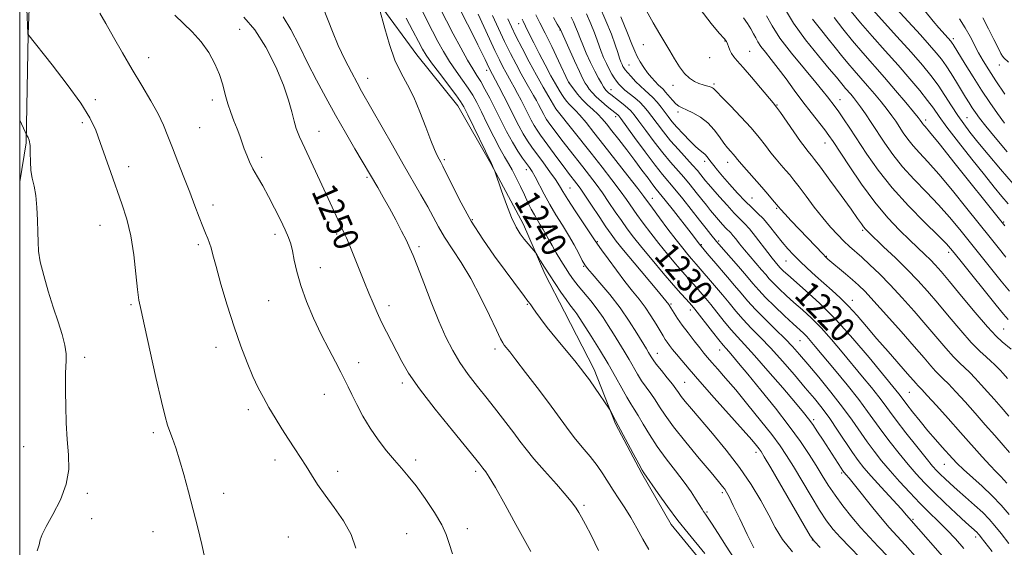
# Model space of a CAD drawing. Extents: x 2179800 to 2182700, y 339800 to 342700.
# Drawn here: x 2180000 to 2180314, y 340683 to 340852 of the extents above; entities that cross this region are included whole.
import ezdxf

# ---------------------------------------------------------------- set-up
doc = ezdxf.new("R2010")
doc.units = 0
doc.header["$MEASUREMENT"] = 0
for name, color, linetype, lineweight in [('32000', 7, 'Continuous', 0), ('DTM HARD BREAKLINE', 7, 'Continuous', 0), ('DTM SPOT ELEVATION', 2, 'Continuous', 13), ('INDEX CONTOUR', 41, 'Continuous', 13), ('INDEX CONTOUR LABEL', 244, 'Continuous', 0), ('INTERMEDIATE CONTOUR', 44, 'Continuous', 0)]:
    doc.layers.add(name, color=color, linetype=linetype, lineweight=lineweight)
doc.styles.add('Style-ITALICS', font='ITALICS.shx')

msp = doc.modelspace()

# ---------------------------------------------------------------- linework, layer by layer
at = {"layer": '32000', "flags": 128}
msp.add_lwpolyline([(2180000, 340000), (2182500, 340000), (2182500, 342500), (2180000, 342500), (2180000, 340000)], dxfattribs=at)
at = {"layer": 'DTM HARD BREAKLINE'}
for points in [[(2180000, 340800.2, 1258.31), (2180002.1, 340812.65, 1258.16), (2180002.7, 340847.35, 1255.99), (2180004.35, 340888.37, 1255.52), (2180006.51, 340913.6, 1255.19), (2180006.56, 340939.9, 1254.77), (2180005.02, 340956.73, 1254.39), (2180001.89, 340969.88, 1253.78), (2180000, 340976.944, 1253.021)], [(2180114.72, 340857.12, 1243.96), (2180126.78, 340840.8, 1242.87), (2180139.9, 340824.47, 1242.73), (2180150.38, 340806.05, 1242.07), (2180160.85, 340786.57, 1241.51), (2180167.66, 340770.78, 1242.36), (2180173.94, 340758.67, 1242.92), (2180183.37, 340740.25, 1243.58), (2180190.17, 340722.88, 1244.15), (2180198.56, 340707.09, 1244.15), (2180207.99, 340690.77, 1244.53), (2180220.05, 340676.02, 1244.62)]]:
    msp.add_polyline3d(points, dxfattribs=at)
at = {"layer": 'DTM SPOT ELEVATION'}
for p in [(2180070.18, 340848.94, 1251.17), (2180159.25, 340850.76, 1228.69), (2180172.48, 340848.7, 1224.07), (2180298.04, 340845.88, 1193.63), (2180199.11, 340844.06, 1214.71), (2180225.12, 340845.14, 1212.08), (2180041.12, 340839.88, 1253.27), (2180220.24, 340839.87, 1212.92), (2180233.01, 340841.86, 1211.19), (2180194.48, 340837.5, 1217.12), (2180312.74, 340837.51, 1190.59), (2180111.11, 340833.23, 1245.33), (2180149.06, 340835.8, 1236.52), (2180175.38, 340831.99, 1225.94), (2180208.59, 340831.08, 1214.48), (2180221.68, 340831.5, 1213.74), (2180188.7, 340829.62, 1221.32), (2180024.15, 340826.42, 1255.7), (2180061.5, 340826.36, 1252.43), (2180241.78, 340824.75, 1211.91), (2180261.9, 340826.5, 1207.25), (2180171.21, 340823.48, 1230.01), (2180190.23, 340821.04, 1224.46), (2180210.1, 340822.54, 1216.39), (2180302.37, 340820.73, 1197.12), (2180019.97, 340819.11, 1256.32), (2180289.23, 340819.94, 1201.56), (2180057.46, 340817.47, 1253.01), (2180095.54, 340816.37, 1249.25), (2180257.03, 340812.65, 1210.74), (2180034.74, 340805.1, 1255.43), (2180077.25, 340808.01, 1251.6), (2180135.51, 340807.27, 1243.76), (2180218.68, 340806.76, 1218.45), (2180225.99, 340806.47, 1216.61), (2180161.76, 340804.08, 1238.54), (2180110.85, 340801.7, 1248.23), (2180175.64, 340798.22, 1235.09), (2180061.71, 340792.85, 1253.5), (2180201.97, 340794.96, 1227.25), (2180233.81, 340795.02, 1217), (2180241.64, 340791.74, 1216.16), (2180025.65, 340786.33, 1256.84), (2180144.52, 340788.1, 1243.75), (2180314.13, 340787.4, 1201.83), (2180081.52, 340783.41, 1252.44), (2180101.2, 340783.5, 1250.28), (2180269.11, 340784.69, 1212.22), (2180057, 340780.16, 1254.29), (2180184.37, 340781.06, 1235.88), (2180217.54, 340780.13, 1225.87), (2180223.17, 340781.34, 1223.72), (2180127.43, 340779.55, 1247.69), (2180296.55, 340777.75, 1208.42), (2180244.58, 340774.88, 1218.87), (2180257.46, 340776.38, 1215.92), (2180096.02, 340772.84, 1251.29), (2180179.98, 340773.19, 1238.15), (2180035.55, 340760.96, 1256.19), (2180079.51, 340762.26, 1252.89), (2180162.07, 340761.06, 1244.13), (2180207.9, 340761.16, 1233.81), (2180265.78, 340762.35, 1217.37), (2180117.9, 340760.65, 1249.48), (2180214.1, 340759.23, 1232.55), (2180314.09, 340753.24, 1208.96), (2180249.04, 340749.52, 1224.94), (2180062.69, 340747.39, 1254.59), (2180151.69, 340746.8, 1246.44), (2180203.49, 340745.42, 1237.32), (2180223.43, 340746.46, 1232.71), (2180020.69, 340744.14, 1257.62), (2180108.24, 340742.48, 1251.37), (2180122.13, 340736.01, 1250.35), (2180212.23, 340736.17, 1237.08), (2180283.98, 340733.04, 1218.94), (2180097.27, 340732.38, 1252.8), (2180072.97, 340727.43, 1254.41), (2180253.44, 340724.24, 1229.67), (2180042.66, 340720.08, 1256.31), (2180001.27, 340715.6, 1258.83), (2180235.05, 340713.8, 1236.5), (2180081.46, 340711.39, 1254.49), (2180126.36, 340711.42, 1251.51), (2180101.51, 340707.74, 1253.51), (2180145.6, 340707.72, 1250.33), (2180295.16, 340709.96, 1220.85), (2180262.36, 340707.19, 1230.25), (2180021.57, 340700.78, 1257.75), (2180065.12, 340700.76, 1255.46), (2180224.29, 340700.9, 1240.33), (2180180.18, 340696.88, 1247.73), (2180022.99, 340692.63, 1257.7), (2180219.38, 340694.75, 1241.82), (2180285.15, 340692.43, 1227.81), (2180142.92, 340689.4, 1251.39), (2180042.56, 340688.44, 1256.71), (2180085.73, 340686.77, 1255.03), (2180123.5, 340687.84, 1253.25), (2180252.97, 340685.82, 1236.03), (2180305.19, 340686.76, 1224.45)]:
    msp.add_point(p, dxfattribs=at)
at = {"layer": 'INDEX CONTOUR'}
for points in [[(2180163.166, 340682.116, 1250), (2180158.423, 340690.799, 1250), (2180154.972, 340697.088, 1250), (2180151.901, 340702.567, 1250), (2180149.895, 340705.945, 1250), (2180148.793, 340707.592, 1250), (2180147.87, 340708.726, 1250), (2180146.84, 340710.081, 1250), (2180145.567, 340711.662, 1250), (2180138.12, 340720.773, 1250), (2180132.605, 340727.639, 1250), (2180127.608, 340734.144, 1250), (2180124.161, 340739.124, 1250), (2180121.941, 340742.874, 1250), (2180117.043, 340752.352, 1250), (2180115.502, 340755.446, 1250), (2180114.104, 340758.442, 1250), (2180112.787, 340761.451, 1250), (2180111.457, 340764.627, 1250), (2180110.054, 340768.053, 1250), (2180105.122, 340780.296, 1250), (2180104.284, 340782.297, 1250), (2180103.596, 340783.836, 1250), (2180102.295, 340786.575, 1250), (2180098.478, 340794.905, 1250), (2180090.997, 340810.995, 1250), (2180089.358, 340814.608, 1250), (2180088.305, 340817.215, 1250), (2180087.563, 340819.617, 1250), (2180086.848, 340822.518, 1250), (2180085.838, 340826.253, 1250), (2180084.203, 340831.06, 1250), (2180081.72, 340836.971, 1250), (2180078.579, 340843.192, 1250), (2180075.079, 340848.721, 1250), (2180071.517, 340852.787, 1250)], [(2180234.372, 340683.335, 1240), (2180232.257, 340687.587, 1240), (2180229.877, 340692.538, 1240), (2180227.801, 340696.885, 1240), (2180226.449, 340699.654, 1240), (2180225.647, 340701.159, 1240), (2180225.071, 340702.045, 1240), (2180224.368, 340702.951, 1240), (2180223.07, 340704.509, 1240), (2180220.677, 340707.349, 1240), (2180216.944, 340711.809, 1240), (2180212.632, 340717.057, 1240), (2180208.754, 340721.967, 1240), (2180206.063, 340725.68, 1240), (2180204.286, 340728.395, 1240), (2180202.887, 340730.577, 1240), (2180201.441, 340732.619, 1240), (2180199.946, 340734.643, 1240), (2180198.508, 340736.698, 1240), (2180197.194, 340738.834, 1240), (2180194.519, 340743.527, 1240), (2180192.934, 340746.148, 1240), (2180189.516, 340751.621, 1240), (2180187.874, 340754.291, 1240), (2180186.207, 340756.913, 1240), (2180184.381, 340759.532, 1240), (2180182.323, 340762.163, 1240), (2180178.324, 340766.972, 1240), (2180176.804, 340768.932, 1240), (2180175.514, 340770.775, 1240), (2180174.225, 340772.773, 1240), (2180172.776, 340775.106, 1240), (2180171.281, 340777.58, 1240), (2180169.919, 340779.909, 1240), (2180168.821, 340781.875, 1240), (2180167.912, 340783.541, 1240), (2180167.068, 340785.039, 1240), (2180166.187, 340786.494, 1240), (2180165.259, 340787.998, 1240), (2180164.298, 340789.634, 1240), (2180163.306, 340791.48, 1240), (2180162.255, 340793.591, 1240), (2180161.105, 340796.017, 1240), (2180159.839, 340798.742, 1240), (2180158.523, 340801.514, 1240), (2180157.247, 340804.016, 1240), (2180156.052, 340806.085, 1240), (2180154.786, 340808.173, 1240), (2180153.249, 340810.887, 1240), (2180151.33, 340814.598, 1240), (2180149.268, 340818.759, 1240), (2180147.395, 340822.587, 1240), (2180145.924, 340825.518, 1240), (2180144.637, 340827.85, 1240), (2180143.196, 340830.1, 1240), (2180141.364, 340832.677, 1240), (2180139.282, 340835.567, 1240), (2180137.186, 340838.652, 1240), (2180135.263, 340841.827, 1240), (2180133.481, 340845.059, 1240), (2180131.757, 340848.331, 1240), (2180130.04, 340851.654, 1240), (2180128.4, 340855.158, 1240)], [(2180286.62, 340679.805, 1230), (2180282.661, 340684.263, 1230), (2180277.592, 340689.83, 1230), (2180275.26, 340692.523, 1230), (2180272.29, 340696.138, 1230), (2180266.432, 340703.441, 1230), (2180264.729, 340705.537, 1230), (2180263.838, 340706.599, 1230), (2180263.129, 340707.415, 1230), (2180262.782, 340707.899, 1230), (2180262.183, 340708.808, 1230), (2180256.468, 340717.685, 1230), (2180254.708, 340720.375, 1230), (2180253.151, 340722.689, 1230), (2180251.844, 340724.507, 1230), (2180250.231, 340726.528, 1230), (2180247.607, 340729.645, 1230), (2180243.56, 340734.396, 1230), (2180238.85, 340739.871, 1230), (2180234.534, 340744.798, 1230), (2180231.39, 340748.252, 1230), (2180229.101, 340750.702, 1230), (2180227.072, 340752.962, 1230), (2180224.856, 340755.636, 1230), (2180220.569, 340761.038, 1230), (2180219.005, 340762.962, 1230), (2180217.856, 340764.325, 1230), (2180215.15, 340767.452, 1230), (2180213.193, 340769.609, 1230), (2180211.562, 340771.462, 1230), (2180209.357, 340774.034, 1230), (2180206.767, 340777.13, 1230), (2180204.051, 340780.475, 1230), (2180201.439, 340783.815, 1230), (2180199.057, 340786.971, 1230), (2180197.006, 340789.79, 1230), (2180193.647, 340794.587, 1230), (2180191.654, 340797.349, 1230), (2180189.037, 340800.828, 1230), (2180185.892, 340804.909, 1230), (2180182.414, 340809.361, 1230), (2180171.19, 340823.553, 1230), (2180168.936, 340827.339, 1230), (2180167.135, 340830.436, 1230), (2180164.981, 340834.261, 1230), (2180162.645, 340838.569, 1230), (2180160.37, 340842.892, 1230), (2180158.415, 340846.705, 1230), (2180156.95, 340849.682, 1230), (2180155.779, 340852.295, 1230)], [(2180315.814, 340694.027, 1220), (2180313.302, 340696.957, 1220), (2180310.452, 340699.969, 1220), (2180307.236, 340703.028, 1220), (2180301.254, 340708.39, 1220), (2180299.26, 340710.281, 1220), (2180297.742, 340711.862, 1220), (2180294.451, 340715.523, 1220), (2180292.315, 340717.944, 1220), (2180289.927, 340720.732, 1220), (2180287.409, 340723.787, 1220), (2180285.045, 340726.738, 1220), (2180283.16, 340729.145, 1220), (2180281.968, 340730.713, 1220), (2180280.602, 340732.542, 1220), (2180279.714, 340733.653, 1220), (2180271.155, 340744.102, 1220), (2180265.984, 340750.213, 1220), (2180260.512, 340756.279, 1220), (2180255.349, 340761.443, 1220), (2180250.874, 340765.523, 1220), (2180245.161, 340770.463, 1220), (2180243.867, 340771.631, 1220), (2180243.148, 340772.331, 1220), (2180242.665, 340772.845, 1220), (2180241.126, 340774.652, 1220), (2180240.165, 340775.823, 1220), (2180238.781, 340777.598, 1220), (2180234.877, 340782.769, 1220), (2180232.948, 340785.188, 1220), (2180231.36, 340786.949, 1220), (2180229.862, 340788.438, 1220), (2180228.083, 340790.232, 1220), (2180225.797, 340792.708, 1220), (2180223.355, 340795.458, 1220), (2180221.251, 340797.874, 1220), (2180219.844, 340799.513, 1220), (2180218.951, 340800.585, 1220), (2180217.449, 340802.468, 1220), (2180216.353, 340803.787, 1220), (2180214.798, 340805.549, 1220), (2180210.249, 340810.498, 1220), (2180207.756, 340813.34, 1220), (2180205.462, 340816.165, 1220), (2180203.455, 340818.797, 1220), (2180201.78, 340821.062, 1220), (2180200.435, 340822.854, 1220), (2180199.227, 340824.313, 1220), (2180197.915, 340825.646, 1220), (2180196.339, 340827.007, 1220), (2180193.184, 340829.538, 1220), (2180192.054, 340830.534, 1220), (2180191.202, 340831.421, 1220), (2180190.475, 340832.33, 1220), (2180189.743, 340833.385, 1220), (2180188.97, 340834.648, 1220), (2180188.142, 340836.173, 1220), (2180187.263, 340837.976, 1220), (2180186.397, 340839.918, 1220), (2180185.626, 340841.825, 1220), (2180184.985, 340843.602, 1220), (2180184.332, 340845.485, 1220), (2180183.479, 340847.789, 1220), (2180182.297, 340850.697, 1220), (2180180.88, 340853.853, 1220)], [(2180316.486, 340746.778, 1210), (2180313.602, 340749.122, 1210), (2180311.708, 340750.908, 1210), (2180308.916, 340753.926, 1210), (2180304.998, 340758.497, 1210), (2180300.646, 340763.721, 1210), (2180296.786, 340768.384, 1210), (2180294.095, 340771.592, 1210), (2180292.258, 340773.679, 1210), (2180290.712, 340775.299, 1210), (2180288.97, 340777.015, 1210), (2180284.163, 340781.6, 1210), (2180280.893, 340784.781, 1210), (2180277.12, 340788.753, 1210), (2180272.994, 340793.666, 1210), (2180268.726, 340799.468, 1210), (2180264.771, 340805.298, 1210), (2180259.663, 340813.136, 1210), (2180258.339, 340815.059, 1210), (2180256.984, 340816.842, 1210), (2180252.653, 340822.312, 1210), (2180249.984, 340825.779, 1210), (2180247.265, 340829.447, 1210), (2180244.616, 340833.075, 1210), (2180242.133, 340836.411, 1210), (2180239.913, 340839.255, 1210), (2180238.048, 340841.592, 1210), (2180236.624, 340843.456, 1210), (2180235.669, 340844.914, 1210), (2180234.979, 340846.182, 1210), (2180234.286, 340847.507, 1210), (2180233.382, 340849.075, 1210), (2180232.283, 340850.817, 1210), (2180231.064, 340852.602, 1210)], [(2180315.58, 340793.211, 1200), (2180313.537, 340795.567, 1200), (2180311.11, 340798.505, 1200), (2180307.955, 340802.426, 1200), (2180303.926, 340807.495, 1200), (2180299.659, 340812.929, 1200), (2180295.985, 340817.711, 1200), (2180293.476, 340821.126, 1200), (2180291.661, 340823.685, 1200), (2180289.806, 340826.2, 1200), (2180287.319, 340829.333, 1200), (2180284.163, 340833.113, 1200), (2180280.438, 340837.419, 1200), (2180276.304, 340842.081, 1200), (2180272.144, 340846.752, 1200), (2180268.399, 340851.039, 1200), (2180265.409, 340854.626, 1200)], [(2180315.597, 340838.387, 1190), (2180314.187, 340839.805, 1190), (2180313.767, 340840.323, 1190), (2180313.21, 340841.246, 1190), (2180312.328, 340842.962, 1190), (2180310.987, 340845.709, 1190), (2180309.298, 340849.104, 1190), (2180307.429, 340852.616, 1190)]]:
    msp.add_polyline3d(points, dxfattribs=at)
at = {"layer": 'INTERMEDIATE CONTOUR'}
for points in [[(2180059.132, 340679.99, 1256), (2180058.168, 340684.415, 1256), (2180056.858, 340689.718, 1256), (2180055.377, 340695.47, 1256), (2180053.875, 340701.255, 1256), (2180052.422, 340706.708, 1256), (2180051.064, 340711.475, 1256), (2180049.844, 340715.293, 1256), (2180048.79, 340718.25, 1256), (2180047.924, 340720.525, 1256), (2180047.217, 340722.486, 1256), (2180046.423, 340725.246, 1256), (2180045.243, 340730.106, 1256), (2180043.506, 340737.772, 1256), (2180039.843, 340754.213, 1256), (2180038.726, 340759.114, 1256), (2180038.062, 340762.396, 1256), (2180037.588, 340765.86, 1256), (2180037.071, 340770.852, 1256), (2180036.388, 340776.864, 1256), (2180035.445, 340782.93, 1256), (2180034.177, 340788.318, 1256), (2180032.641, 340793.222, 1256), (2180029.11, 340803.15, 1256), (2180025.719, 340812.781, 1256), (2180024.262, 340816.718, 1256), (2180022.417, 340820.629, 1256), (2180019.502, 340825.35, 1256), (2180015.162, 340831.343, 1256), (2180010.335, 340837.584, 1256), (2180002.638, 340847.348, 1256), (2180002.625, 340847.604, 1256), (2180001.691, 340871.284, 1256)], [(2180315.241, 340809.751, 1196), (2180311.335, 340814.373, 1196), (2180308.359, 340818.038, 1196), (2180306.362, 340820.59, 1196), (2180305.053, 340822.374, 1196), (2180304.057, 340823.854, 1196), (2180303.05, 340825.437, 1196), (2180301.913, 340827.283, 1196), (2180299.015, 340832.084, 1196), (2180297.345, 340834.8, 1196), (2180295.727, 340837.303, 1196), (2180294.234, 340839.395, 1196), (2180292.588, 340841.432, 1196), (2180290.422, 340843.905, 1196), (2180287.507, 340847.148, 1196), (2180269.355, 340866.994, 1196)], [(2180255.559, 340683.438, 1236), (2180253.7, 340685.328, 1236), (2180252.357, 340687.16, 1236), (2180250.4, 340690.473, 1236), (2180239.726, 340708.93, 1236), (2180237.681, 340712.43, 1236), (2180236.666, 340714.084, 1236), (2180236.056, 340714.94, 1236), (2180235.239, 340715.962, 1236), (2180233.692, 340717.784, 1236), (2180230.91, 340720.952, 1236), (2180221.703, 340731.278, 1236), (2180217.118, 340736.446, 1236), (2180213.712, 340740.355, 1236), (2180211.359, 340743.127, 1236), (2180209.704, 340745.138, 1236), (2180208.434, 340746.712, 1236), (2180207.442, 340747.975, 1236), (2180206.675, 340749.004, 1236), (2180206.049, 340749.914, 1236), (2180205.379, 340750.983, 1236), (2180203.137, 340754.749, 1236), (2180201.489, 340757.405, 1236), (2180199.651, 340760.136, 1236), (2180197.713, 340762.7, 1236), (2180195.598, 340765.325, 1236), (2180193.187, 340768.355, 1236), (2180190.46, 340771.955, 1236), (2180187.804, 340775.578, 1236), (2180185.705, 340778.497, 1236), (2180184.452, 340780.277, 1236), (2180183.519, 340781.654, 1236), (2180177.356, 340790.928, 1236), (2180175.004, 340794.536, 1236), (2180173.419, 340797.075, 1236), (2180172.266, 340798.965, 1236), (2180171.006, 340800.915, 1236), (2180169.245, 340803.438, 1236), (2180167.189, 340806.283, 1236), (2180163.516, 340811.285, 1236), (2180162.09, 340813.341, 1236), (2180160.749, 340815.516, 1236), (2180159.356, 340818.08, 1236), (2180157.866, 340821.016, 1236), (2180156.259, 340824.237, 1236), (2180154.559, 340827.593, 1236), (2180152.955, 340830.706, 1236), (2180149.904, 340836.493, 1236), (2180148.598, 340839.232, 1236), (2180147.641, 340841.209, 1236), (2180146.267, 340843.998, 1236), (2180144.643, 340847.263, 1236), (2180142.987, 340850.556, 1236), (2180138.58, 340859.159, 1236)], [(2180200.817, 340682.795, 1246), (2180198.887, 340686.052, 1246), (2180197.001, 340689.563, 1246), (2180195.097, 340693.011, 1246), (2180193.142, 340696.151, 1246), (2180191.212, 340699.017, 1246), (2180189.412, 340701.713, 1246), (2180186.168, 340706.96, 1246), (2180184.321, 340709.655, 1246), (2180182.085, 340712.48, 1246), (2180179.587, 340715.45, 1246), (2180177.026, 340718.566, 1246), (2180174.514, 340721.867, 1246), (2180168.783, 340729.747, 1246), (2180165.167, 340734.575, 1246), (2180161.499, 340739.375, 1246), (2180158.426, 340743.34, 1246), (2180156.426, 340745.888, 1246), (2180154.686, 340748.074, 1246), (2180154.211, 340748.756, 1246), (2180153.499, 340750.086, 1246), (2180152.169, 340752.853, 1246), (2180149.963, 340757.536, 1246), (2180147.118, 340763.376, 1246), (2180143.986, 340769.304, 1246), (2180140.902, 340774.46, 1246), (2180135.637, 340782.519, 1246), (2180133.711, 340785.791, 1246), (2180130.255, 340792.263, 1246), (2180128.1, 340796.094, 1246), (2180122.427, 340805.889, 1246), (2180118.962, 340811.947, 1246), (2180109.152, 340829.217, 1246), (2180107.696, 340831.84, 1246), (2180105.866, 340835.242, 1246), (2180103.785, 340839.319, 1246), (2180101.696, 340843.749, 1246), (2180099.81, 340848.206, 1246), (2180096.83, 340855.78, 1246)], [(2180218.657, 340681.468, 1244), (2180213.368, 340687.969, 1244), (2180210.112, 340692.109, 1244), (2180206.809, 340696.543, 1244), (2180203.829, 340700.7, 1244), (2180199.265, 340707.238, 1244), (2180198.718, 340708.143, 1244), (2180197.601, 340710.139, 1244), (2180195.792, 340713.486, 1244), (2180190.144, 340724.019, 1244), (2180188.438, 340727.316, 1244), (2180188.03, 340727.958, 1244), (2180183.678, 340734.316, 1244), (2180181.863, 340736.929, 1244), (2180180.445, 340738.903, 1244), (2180179.057, 340740.703, 1244), (2180177.167, 340743.017, 1244), (2180174.439, 340746.302, 1244), (2180171.311, 340750.092, 1244), (2180168.419, 340753.687, 1244), (2180166.262, 340756.526, 1244), (2180164.793, 340758.591, 1244), (2180163.829, 340760.002, 1244), (2180163.203, 340760.887, 1244), (2180162.806, 340761.4, 1244), (2180162.309, 340761.983, 1244), (2180161.899, 340762.506, 1244), (2180161.097, 340763.565, 1244), (2180157.683, 340768.152, 1244), (2180154.952, 340771.854, 1244), (2180151.552, 340776.522, 1244), (2180147.812, 340781.904, 1244), (2180144.138, 340787.686, 1244), (2180140.884, 340793.5, 1244), (2180138.224, 340798.754, 1244), (2180135.104, 340805.238, 1244), (2180134.432, 340806.546, 1244), (2180133.923, 340807.45, 1244), (2180133.284, 340808.617, 1244), (2180132.398, 340810.488, 1244), (2180131.191, 340813.446, 1244), (2180129.623, 340817.674, 1244), (2180127.78, 340822.553, 1244), (2180125.785, 340827.259, 1244), (2180123.745, 340831.231, 1244), (2180121.729, 340834.929, 1244), (2180119.797, 340839.077, 1244), (2180118.019, 340844.095, 1244), (2180116.51, 340849.212, 1244), (2180114.761, 340855.749, 1244)], [(2180315.065, 340703.995, 1218), (2180313.197, 340706.064, 1218), (2180311.612, 340707.71, 1218), (2180309.767, 340709.649, 1218), (2180307.236, 340712.442, 1218), (2180300.358, 340720.181, 1218), (2180296.378, 340724.62, 1218), (2180292.621, 340728.772, 1218), (2180289.675, 340731.998, 1218), (2180287.941, 340733.859, 1218), (2180286.658, 340735.192, 1218), (2180286.135, 340735.785, 1218), (2180283.385, 340738.945, 1218), (2180277.19, 340745.999, 1218), (2180273.637, 340750.112, 1218), (2180270.356, 340753.985, 1218), (2180267.365, 340757.485, 1218), (2180264.584, 340760.555, 1218), (2180261.936, 340763.185, 1218), (2180259.337, 340765.544, 1218), (2180256.712, 340767.843, 1218), (2180254.018, 340770.234, 1218), (2180251.39, 340772.626, 1218), (2180249.004, 340774.866, 1218), (2180246.972, 340776.868, 1218), (2180245.154, 340778.814, 1218), (2180243.345, 340780.95, 1218), (2180239.374, 340786.007, 1218), (2180237.407, 340788.352, 1218), (2180235.559, 340790.253, 1218), (2180233.681, 340792.008, 1218), (2180231.571, 340794.044, 1218), (2180229.119, 340796.635, 1218), (2180226.595, 340799.454, 1218), (2180224.366, 340802.023, 1218), (2180222.708, 340803.976, 1218), (2180221.543, 340805.402, 1218), (2180220.702, 340806.499, 1218), (2180220.033, 340807.436, 1218), (2180219.443, 340808.238, 1218), (2180218.857, 340808.898, 1218), (2180218.178, 340809.462, 1218), (2180217.238, 340810.191, 1218), (2180215.847, 340811.401, 1218), (2180213.917, 340813.281, 1218), (2180211.751, 340815.527, 1218), (2180209.753, 340817.709, 1218), (2180208.222, 340819.504, 1218), (2180207.025, 340821.025, 1218), (2180204.734, 340824.066, 1218), (2180203.46, 340825.658, 1218), (2180202.158, 340827.121, 1218), (2180200.866, 340828.362, 1218), (2180199.544, 340829.518, 1218), (2180198.133, 340830.784, 1218), (2180196.621, 340832.276, 1218), (2180195.173, 340833.807, 1218), (2180194.001, 340835.111, 1218), (2180193.253, 340836.003, 1218), (2180192.823, 340836.599, 1218), (2180192.543, 340837.095, 1218), (2180192.265, 340837.679, 1218), (2180191.934, 340838.504, 1218), (2180191.517, 340839.719, 1218), (2180190.962, 340841.474, 1218), (2180190.135, 340843.952, 1218), (2180188.884, 340847.342, 1218), (2180187.125, 340851.674, 1218), (2180185.043, 340856.346, 1218)], [(2180315.755, 340725.363, 1214), (2180313.28, 340728.27, 1214), (2180311.063, 340730.823, 1214), (2180308.987, 340733.174, 1214), (2180306.963, 340735.429, 1214), (2180305.028, 340737.518, 1214), (2180303.25, 340739.327, 1214), (2180299.995, 340742.365, 1214), (2180298.056, 340744.351, 1214), (2180295.616, 340747.112, 1214), (2180289.297, 340754.555, 1214), (2180285.556, 340758.861, 1214), (2180281.67, 340763.202, 1214), (2180277.884, 340767.266, 1214), (2180274.415, 340770.796, 1214), (2180271.359, 340773.744, 1214), (2180268.785, 340776.119, 1214), (2180264.904, 340779.59, 1214), (2180263.113, 340781.269, 1214), (2180261.108, 340783.288, 1214), (2180258.849, 340785.75, 1214), (2180256.346, 340788.711, 1214), (2180253.657, 340792.134, 1214), (2180251.036, 340795.603, 1214), (2180248.788, 340798.606, 1214), (2180247.115, 340800.785, 1214), (2180245.806, 340802.399, 1214), (2180244.553, 340803.861, 1214), (2180243.109, 340805.512, 1214), (2180241.498, 340807.398, 1214), (2180239.81, 340809.494, 1214), (2180238.072, 340811.799, 1214), (2180236.059, 340814.42, 1214), (2180233.483, 340817.489, 1214), (2180230.226, 340821.01, 1214), (2180226.852, 340824.483, 1214), (2180224.092, 340827.281, 1214), (2180222.482, 340828.952, 1214), (2180221.445, 340830.065, 1214), (2180221.155, 340830.277, 1214), (2180220.742, 340830.468, 1214), (2180220.128, 340830.662, 1214), (2180219.258, 340830.887, 1214), (2180218.149, 340831.194, 1214), (2180216.84, 340831.636, 1214), (2180215.376, 340832.285, 1214), (2180213.812, 340833.29, 1214), (2180212.212, 340834.815, 1214), (2180210.626, 340836.948, 1214), (2180209.07, 340839.461, 1214), (2180207.546, 340842.046, 1214), (2180204.305, 340847.341, 1214), (2180202.176, 340850.996, 1214), (2180199.525, 340855.795, 1214)], [(2180315.275, 340737.377, 1212), (2180313.892, 340739, 1212), (2180312.995, 340740.021, 1212), (2180312.165, 340740.937, 1212), (2180311.22, 340741.903, 1212), (2180310.037, 340742.991, 1212), (2180308.489, 340744.318, 1212), (2180306.441, 340746.182, 1212), (2180303.754, 340748.931, 1212), (2180300.387, 340752.743, 1212), (2180296.671, 340757.138, 1212), (2180293.042, 340761.469, 1212), (2180289.789, 340765.26, 1212), (2180286.675, 340768.712, 1212), (2180283.323, 340772.197, 1212), (2180279.532, 340775.931, 1212), (2180275.79, 340779.507, 1212), (2180270.912, 340784.108, 1212), (2180269.941, 340785.083, 1212), (2180269.352, 340785.801, 1212), (2180268.665, 340786.769, 1212), (2180267.47, 340788.484, 1212), (2180265.372, 340791.432, 1212), (2180262.197, 340795.818, 1212), (2180258.631, 340800.7, 1212), (2180255.58, 340804.851, 1212), (2180253.712, 340807.361, 1212), (2180252.757, 340808.6, 1212), (2180251.607, 340809.954, 1212), (2180250.684, 340811.124, 1212), (2180249.217, 340813.133, 1212), (2180247.114, 340816.142, 1212), (2180242.845, 340822.334, 1212), (2180241.589, 340824.094, 1212), (2180240.543, 340825.41, 1212), (2180233.583, 340833.603, 1212), (2180230.911, 340836.713, 1212), (2180229.069, 340838.816, 1212), (2180227.938, 340840.149, 1212), (2180227.227, 340841.188, 1212), (2180226.693, 340842.291, 1212), (2180226.265, 340843.394, 1212), (2180225.924, 340844.322, 1212), (2180225.578, 340845.026, 1212), (2180224.86, 340845.959, 1212), (2180223.333, 340847.704, 1212), (2180220.7, 340850.759, 1212), (2180217.201, 340855.316, 1212)], [(2180315.931, 340765.27, 1206), (2180313.253, 340768.518, 1206), (2180300.07, 340784.956, 1206), (2180296.792, 340788.901, 1206), (2180293.288, 340792.848, 1206), (2180289.43, 340796.896, 1206), (2180285.49, 340800.985, 1206), (2180281.837, 340805.013, 1206), (2180278.753, 340808.889, 1206), (2180276.162, 340812.562, 1206), (2180271.829, 340819.138, 1206), (2180269.981, 340821.894, 1206), (2180268.415, 340824.155, 1206), (2180267.161, 340825.861, 1206), (2180266.145, 340827.144, 1206), (2180265.262, 340828.184, 1206), (2180263.618, 340830.055, 1206), (2180262.841, 340830.969, 1206), (2180260.707, 340833.59, 1206), (2180258.44, 340836.308, 1206), (2180254.938, 340840.479, 1206), (2180250.845, 340845.573, 1206), (2180247.031, 340850.846, 1206), (2180244.174, 340855.651, 1206)], [(2180317.164, 340799.561, 1198), (2180313.062, 340804.274, 1198), (2180309.196, 340808.889, 1198), (2180305.888, 340812.93, 1198), (2180303.347, 340816.091, 1198), (2180301.327, 340818.736, 1198), (2180299.469, 340821.397, 1198), (2180297.483, 340824.47, 1198), (2180295.36, 340827.8, 1198), (2180293.158, 340831.096, 1198), (2180290.861, 340834.204, 1198), (2180288.14, 340837.522, 1198), (2180284.587, 340841.588, 1198), (2180280.033, 340846.667, 1198), (2180271.32, 340856.313, 1198)], [(2180107.306, 340683.25, 1254), (2180105.841, 340687.541, 1254), (2180103.386, 340691.934, 1254), (2180100.387, 340696.208, 1254), (2180097.46, 340700.146, 1254), (2180095.081, 340703.59, 1254), (2180093.145, 340706.639, 1254), (2180091.401, 340709.453, 1254), (2180089.638, 340712.19, 1254), (2180087.783, 340714.998, 1254), (2180085.803, 340718.026, 1254), (2180083.693, 340721.358, 1254), (2180081.566, 340724.821, 1254), (2180079.568, 340728.178, 1254), (2180077.794, 340731.297, 1254), (2180076.136, 340734.469, 1254), (2180074.437, 340738.09, 1254), (2180072.573, 340742.492, 1254), (2180070.553, 340747.759, 1254), (2180068.418, 340753.913, 1254), (2180066.244, 340760.8, 1254), (2180064.246, 340767.563, 1254), (2180062.67, 340773.171, 1254), (2180061.68, 340776.885, 1254), (2180061.09, 340779.139, 1254), (2180060.628, 340780.658, 1254), (2180060.063, 340782.093, 1254), (2180059.332, 340783.783, 1254), (2180058.414, 340785.994, 1254), (2180057.284, 340788.934, 1254), (2180055.921, 340792.588, 1254), (2180054.298, 340796.887, 1254), (2180052.433, 340801.692, 1254), (2180050.513, 340806.583, 1254), (2180048.764, 340811.071, 1254), (2180047.316, 340814.839, 1254), (2180045.904, 340818.261, 1254), (2180044.165, 340821.884, 1254), (2180041.832, 340826.129, 1254), (2180039.024, 340830.927, 1254), (2180035.955, 340836.083, 1254), (2180032.847, 340841.366, 1254), (2180029.935, 340846.395, 1254), (2180027.462, 340850.754, 1254), (2180025.601, 340854.129, 1254)], [(2180138.201, 340681.38, 1252), (2180137.043, 340684.763, 1252), (2180136.134, 340687.56, 1252), (2180134.75, 340690.652, 1252), (2180132.387, 340694.645, 1252), (2180129.436, 340699.047, 1252), (2180126.507, 340703.088, 1252), (2180124.054, 340706.222, 1252), (2180121.889, 340708.789, 1252), (2180119.667, 340711.35, 1252), (2180117.141, 340714.351, 1252), (2180114.455, 340717.78, 1252), (2180111.852, 340721.513, 1252), (2180109.541, 340725.384, 1252), (2180107.595, 340729.082, 1252), (2180106.053, 340732.257, 1252), (2180104.893, 340734.716, 1252), (2180103.84, 340736.898, 1252), (2180102.558, 340739.394, 1252), (2180100.794, 340742.679, 1252), (2180098.631, 340746.751, 1252), (2180096.238, 340751.481, 1252), (2180093.795, 340756.7, 1252), (2180091.533, 340762.044, 1252), (2180089.696, 340767.104, 1252), (2180088.449, 340771.533, 1252), (2180087.652, 340775.234, 1252), (2180087.082, 340778.173, 1252), (2180086.529, 340780.422, 1252), (2180085.81, 340782.465, 1252), (2180084.744, 340784.896, 1252), (2180083.22, 340788.125, 1252), (2180081.383, 340791.846, 1252), (2180079.44, 340795.572, 1252), (2180077.58, 340798.906, 1252), (2180075.899, 340801.82, 1252), (2180074.472, 340804.377, 1252), (2180073.346, 340806.648, 1252), (2180072.453, 340808.733, 1252), (2180071.697, 340810.741, 1252), (2180070.243, 340814.9, 1252), (2180069.396, 340817.186, 1252), (2180068.408, 340819.676, 1252), (2180067.373, 340822.347, 1252), (2180066.422, 340825.159, 1252), (2180065.625, 340828.086, 1252), (2180064.817, 340831.163, 1252), (2180063.774, 340834.439, 1252), (2180062.307, 340837.925, 1252), (2180060.358, 340841.486, 1252), (2180057.905, 340844.944, 1252), (2180055.009, 340848.143, 1252), (2180049.557, 340853.443, 1252)], [(2180184.805, 340682.501, 1248), (2180182.409, 340687.357, 1248), (2180180.638, 340690.808, 1248), (2180179.376, 340693.092, 1248), (2180178.459, 340694.666, 1248), (2180177.659, 340695.999, 1248), (2180176.512, 340697.622, 1248), (2180174.491, 340700.085, 1248), (2180171.304, 340703.704, 1248), (2180167.569, 340707.88, 1248), (2180164.14, 340711.783, 1248), (2180161.628, 340714.824, 1248), (2180159.68, 340717.379, 1248), (2180157.7, 340720.06, 1248), (2180155.23, 340723.333, 1248), (2180152.344, 340727.069, 1248), (2180149.254, 340730.993, 1248), (2180146.157, 340734.877, 1248), (2180143.202, 340738.703, 1248), (2180140.531, 340742.503, 1248), (2180138.217, 340746.369, 1248), (2180136.073, 340750.644, 1248), (2180133.846, 340755.733, 1248), (2180131.388, 340761.79, 1248), (2180128.968, 340767.968, 1248), (2180126.96, 340773.173, 1248), (2180125.603, 340776.658, 1248), (2180124.589, 340779.079, 1248), (2180123.476, 340781.439, 1248), (2180121.926, 340784.508, 1248), (2180120.037, 340788.113, 1248), (2180118.009, 340791.845, 1248), (2180116.038, 340795.335, 1248), (2180114.278, 340798.361, 1248), (2180106.976, 340810.799, 1248), (2180103.987, 340815.93, 1248), (2180100.784, 340821.537, 1248), (2180097.697, 340827.12, 1248), (2180094.755, 340832.643, 1248), (2180091.918, 340838.187, 1248), (2180089.162, 340843.727, 1248), (2180086.546, 340848.825, 1248), (2180084.145, 340852.939, 1248)], [(2180228.071, 340679.969, 1242), (2180225.504, 340683.834, 1242), (2180222.939, 340687.862, 1242), (2180220.85, 340691.182, 1242), (2180219.579, 340693.16, 1242), (2180218.94, 340694.099, 1242), (2180218.313, 340694.947, 1242), (2180217.864, 340695.629, 1242), (2180215.969, 340698.695, 1242), (2180214.318, 340701.232, 1242), (2180212.109, 340704.343, 1242), (2180209.351, 340707.925, 1242), (2180206.346, 340711.785, 1242), (2180203.465, 340715.71, 1242), (2180201.013, 340719.481, 1242), (2180199.016, 340722.859, 1242), (2180197.432, 340725.599, 1242), (2180196.183, 340727.6, 1242), (2180195.054, 340729.329, 1242), (2180193.796, 340731.396, 1242), (2180192.2, 340734.277, 1242), (2180190.214, 340737.914, 1242), (2180187.825, 340742.115, 1242), (2180185.097, 340746.623, 1242), (2180182.396, 340750.917, 1242), (2180177.854, 340758.042, 1242), (2180177.23, 340758.942, 1242), (2180175.651, 340760.966, 1242), (2180174.417, 340762.632, 1242), (2180172.786, 340764.968, 1242), (2180170.94, 340767.707, 1242), (2180169.122, 340770.48, 1242), (2180167.547, 340772.957, 1242), (2180166.298, 340774.968, 1242), (2180164.947, 340777.175, 1242), (2180164.617, 340777.641, 1242), (2180162.283, 340780.42, 1242), (2180161.061, 340781.928, 1242), (2180159.795, 340783.611, 1242), (2180158.456, 340785.781, 1242), (2180156.98, 340788.839, 1242), (2180155.361, 340792.945, 1242), (2180153.817, 340797.291, 1242), (2180151.67, 340803.63, 1242), (2180151.508, 340804.014, 1242), (2180150.565, 340806.058, 1242), (2180143.044, 340821.601, 1242), (2180141.792, 340824.123, 1242), (2180140.752, 340825.873, 1242), (2180139.239, 340827.956, 1242), (2180133.958, 340834.863, 1242), (2180131.434, 340838.222, 1242), (2180129.758, 340840.612, 1242), (2180128.563, 340842.592, 1242), (2180127.265, 340845.015, 1242), (2180125.453, 340848.472, 1242), (2180123.416, 340852.516, 1242)], [(2180246.714, 340682.009, 1238), (2180243.521, 340686.025, 1238), (2180241.208, 340689.794, 1238), (2180239.087, 340693.793, 1238), (2180236.574, 340698.393, 1238), (2180233.501, 340703.518, 1238), (2180229.803, 340708.984, 1238), (2180225.528, 340714.561, 1238), (2180221.163, 340719.827, 1238), (2180214.433, 340727.672, 1238), (2180212.446, 340730.045, 1238), (2180211.135, 340731.695, 1238), (2180210.252, 340732.907, 1238), (2180209.447, 340734.059, 1238), (2180208.342, 340735.554, 1238), (2180206.699, 340737.639, 1238), (2180204.838, 340739.956, 1238), (2180203.221, 340742, 1238), (2180202.187, 340743.391, 1238), (2180201.603, 340744.278, 1238), (2180200.772, 340745.673, 1238), (2180200.059, 340746.843, 1238), (2180197.031, 340751.89, 1238), (2180194.599, 340755.742, 1238), (2180191.662, 340759.977, 1238), (2180188.384, 340764.184, 1238), (2180185.227, 340767.936, 1238), (2180182.722, 340770.804, 1238), (2180181.221, 340772.555, 1238), (2180180.359, 340773.744, 1238), (2180179.59, 340775.125, 1238), (2180178.472, 340777.273, 1238), (2180176.984, 340780.064, 1238), (2180175.21, 340783.198, 1238), (2180173.241, 340786.424, 1238), (2180171.195, 340789.694, 1238), (2180169.198, 340793.009, 1238), (2180167.367, 340796.318, 1238), (2180164.504, 340801.816, 1238), (2180163.556, 340803.507, 1238), (2180162.738, 340804.764, 1238), (2180160.536, 340807.772, 1238), (2180158.993, 340810.026, 1238), (2180157.257, 340812.857, 1238), (2180155.416, 340816.243, 1238), (2180153.552, 340819.923, 1238), (2180151.743, 340823.573, 1238), (2180150.057, 340826.913, 1238), (2180148.521, 340829.827, 1238), (2180147.153, 340832.244, 1238), (2180145.921, 340834.213, 1238), (2180144.606, 340836.272, 1238), (2180142.939, 340839.081, 1238), (2180140.768, 340843.042, 1238), (2180138.398, 340847.527, 1238), (2180136.249, 340851.648, 1238), (2180134.643, 340854.755, 1238)], [(2180268.321, 340680.168, 1234), (2180264.979, 340683.549, 1234), (2180262.019, 340686.602, 1234), (2180259.659, 340689.232, 1234), (2180257.58, 340691.927, 1234), (2180255.327, 340695.318, 1234), (2180252.595, 340699.789, 1234), (2180246.991, 340709.262, 1234), (2180244.815, 340712.819, 1234), (2180242.713, 340715.952, 1234), (2180240.081, 340719.498, 1234), (2180236.523, 340724.025, 1234), (2180232.472, 340729.029, 1234), (2180228.574, 340733.736, 1234), (2180225.348, 340737.527, 1234), (2180222.835, 340740.407, 1234), (2180220.956, 340742.535, 1234), (2180219.583, 340744.112, 1234), (2180218.408, 340745.523, 1234), (2180217.067, 340747.188, 1234), (2180215.316, 340749.403, 1234), (2180213.357, 340751.938, 1234), (2180211.502, 340754.434, 1234), (2180210.005, 340756.586, 1234), (2180208.891, 340758.306, 1234), (2180207.363, 340760.803, 1234), (2180207.184, 340761.071, 1234), (2180206.257, 340762.258, 1234), (2180205.349, 340763.377, 1234), (2180203.373, 340765.753, 1234), (2180196.188, 340774.296, 1234), (2180192.724, 340778.436, 1234), (2180190.39, 340781.292, 1234), (2180188.76, 340783.447, 1234), (2180187.119, 340785.834, 1234), (2180184.956, 340789.098, 1234), (2180182.561, 340792.734, 1234), (2180180.424, 340795.953, 1234), (2180178.91, 340798.162, 1234), (2180177.885, 340799.576, 1234), (2180175.235, 340802.995, 1234), (2180173.781, 340804.921, 1234), (2180171.82, 340807.562, 1234), (2180166.231, 340815.157, 1234), (2180165.153, 340816.701, 1234), (2180164.242, 340818.175, 1234), (2180163.314, 340819.883, 1234), (2180162.322, 340821.839, 1234), (2180161.251, 340823.984, 1234), (2180160.105, 340826.241, 1234), (2180158.952, 340828.457, 1234), (2180157.876, 340830.468, 1234), (2180156.933, 340832.163, 1234), (2180155.215, 340835.203, 1234), (2180154.276, 340836.946, 1234), (2180153.148, 340839.159, 1234), (2180151.72, 340842.103, 1234), (2180149.946, 340845.883, 1234), (2180146.307, 340853.72, 1234)], [(2180277.18, 340680.481, 1232), (2180274.058, 340683.792, 1232), (2180271.238, 340686.75, 1232), (2180268.479, 340689.765, 1232), (2180265.618, 340693.135, 1232), (2180262.802, 340696.695, 1232), (2180260.256, 340700.163, 1232), (2180258.117, 340703.349, 1232), (2180256.206, 340706.41, 1232), (2180254.255, 340709.594, 1232), (2180252.005, 340713.139, 1232), (2180249.212, 340717.262, 1232), (2180245.635, 340722.171, 1232), (2180241.212, 340727.891, 1232), (2180236.554, 340733.715, 1232), (2180232.449, 340738.75, 1232), (2180229.499, 340742.32, 1232), (2180227.569, 340744.611, 1232), (2180226.339, 340746.024, 1232), (2180225.471, 340746.987, 1232), (2180224.563, 340748.03, 1232), (2180223.193, 340749.712, 1232), (2180221.113, 340752.361, 1232), (2180215.529, 340759.553, 1232), (2180214.565, 340760.728, 1232), (2180212.704, 340762.735, 1232), (2180211.077, 340764.527, 1232), (2180208.667, 340767.265, 1232), (2180205.432, 340771.029, 1232), (2180201.856, 340775.269, 1232), (2180198.548, 340779.265, 1232), (2180195.962, 340782.496, 1232), (2180193.915, 340785.202, 1232), (2180192.063, 340787.812, 1232), (2180190.131, 340790.656, 1232), (2180188.104, 340793.661, 1232), (2180186.038, 340796.651, 1232), (2180183.973, 340799.495, 1232), (2180181.888, 340802.244, 1232), (2180179.749, 340804.989, 1232), (2180175.4, 340810.513, 1232), (2180173.445, 340813.024, 1232), (2180171.797, 340815.186, 1232), (2180168.727, 340819.329, 1232), (2180168.189, 340820.099, 1232), (2180167.735, 340820.834, 1232), (2180167.272, 340821.686, 1232), (2180165.654, 340824.888, 1232), (2180164.949, 340826.21, 1232), (2180164.062, 340827.799, 1232), (2180161.608, 340832.049, 1232), (2180160.1, 340834.729, 1232), (2180158.45, 340837.781, 1232), (2180156.673, 340841.214, 1232), (2180154.778, 340845.038, 1232), (2180152.804, 340849.187, 1232), (2180150.922, 340853.293, 1232)], [(2180297.648, 340677.202, 1228), (2180283.115, 340693.792, 1228), (2180281.353, 340695.741, 1228), (2180274.999, 340702.692, 1228), (2180271.813, 340706.221, 1228), (2180269.473, 340708.917, 1228), (2180267.661, 340711.213, 1228), (2180265.841, 340713.799, 1228), (2180261.092, 340720.956, 1228), (2180258.553, 340724.656, 1228), (2180256.157, 340727.893, 1228), (2180253.675, 340730.988, 1228), (2180250.782, 340734.431, 1228), (2180247.277, 340738.545, 1228), (2180243.451, 340742.95, 1228), (2180239.722, 340747.093, 1228), (2180236.418, 340750.561, 1228), (2180233.527, 340753.505, 1228), (2180230.95, 340756.213, 1228), (2180228.599, 340758.911, 1228), (2180226.425, 340761.566, 1228), (2180224.391, 340764.083, 1228), (2180222.481, 340766.373, 1228), (2180215.97, 340773.951, 1228), (2180214.457, 340775.661, 1228), (2180213.281, 340777.037, 1228), (2180211.679, 340778.99, 1228), (2180209.555, 340781.684, 1228), (2180206.916, 340785.131, 1228), (2180204.2, 340788.74, 1228), (2180201.949, 340791.768, 1228), (2180199.19, 340795.514, 1228), (2180197.269, 340798.047, 1228), (2180194.153, 340802.095, 1228), (2180190.32, 340807.042, 1228), (2180186.506, 340811.938, 1228), (2180183.31, 340816.005, 1228), (2180180.783, 340819.15, 1228), (2180178.837, 340821.453, 1228), (2180177.374, 340823.029, 1228), (2180175.398, 340824.98, 1228), (2180174.629, 340825.865, 1228), (2180173.886, 340826.871, 1228), (2180173.098, 340828.06, 1228), (2180172.19, 340829.529, 1228), (2180171.059, 340831.471, 1228), (2180169.598, 340834.11, 1228), (2180167.771, 340837.525, 1228), (2180165.834, 340841.222, 1228), (2180164.112, 340844.564, 1228), (2180162.856, 340847.059, 1228), (2180161.43, 340849.963, 1228), (2180160.666, 340851.485, 1228), (2180160.371, 340852.162, 1228)], [(2180301.371, 340683.116, 1226), (2180298.689, 340686.156, 1226), (2180295.955, 340689.078, 1226), (2180293.203, 340691.849, 1226), (2180290.366, 340694.63, 1226), (2180287.358, 340697.628, 1226), (2180284.139, 340700.977, 1226), (2180280.887, 340704.5, 1226), (2180277.833, 340707.944, 1226), (2180275.146, 340711.127, 1226), (2180272.749, 340714.158, 1226), (2180270.502, 340717.218, 1226), (2180265.727, 340724.122, 1226), (2180262.675, 340728.293, 1226), (2180258.965, 340733.024, 1226), (2180255.064, 340737.798, 1226), (2180251.589, 340741.962, 1226), (2180248.95, 340745.08, 1226), (2180246.733, 340747.574, 1226), (2180244.316, 340750.084, 1226), (2180241.27, 340753.077, 1226), (2180237.932, 340756.333, 1226), (2180234.829, 340759.463, 1226), (2180232.341, 340762.186, 1226), (2180230.258, 340764.653, 1226), (2180228.215, 340767.128, 1226), (2180225.958, 340769.782, 1226), (2180221.58, 340774.828, 1226), (2180219.953, 340776.733, 1226), (2180216.982, 340780.32, 1226), (2180214.291, 340783.815, 1226), (2180208.696, 340791.012, 1226), (2180206.059, 340794.368, 1226), (2180203.214, 340797.897, 1226), (2180202.113, 340799.303, 1226), (2180200.591, 340801.333, 1226), (2180198.628, 340803.979, 1226), (2180196.31, 340807.074, 1226), (2180193.761, 340810.425, 1226), (2180191.234, 340813.703, 1226), (2180189.021, 340816.55, 1226), (2180187.314, 340818.715, 1226), (2180185.917, 340820.377, 1226), (2180184.534, 340821.819, 1226), (2180182.949, 340823.285, 1226), (2180181.24, 340824.831, 1226), (2180179.566, 340826.472, 1226), (2180178.068, 340828.178, 1226), (2180176.841, 340829.754, 1226), (2180175.212, 340832.052, 1226), (2180175.109, 340832.256, 1226), (2180171.977, 340838.878, 1226), (2180169.833, 340843.379, 1226), (2180167.748, 340847.654, 1226), (2180166.086, 340850.938, 1226), (2180164.77, 340853.585, 1226)], [(2180310.392, 340682.115, 1224), (2180306.916, 340686.665, 1224), (2180306.383, 340687.338, 1224), (2180305.99, 340687.801, 1224), (2180305.603, 340688.197, 1224), (2180302.028, 340691.458, 1224), (2180298.978, 340694.282, 1224), (2180295.333, 340697.706, 1224), (2180291.771, 340701.133, 1224), (2180288.793, 340704.13, 1224), (2180286.197, 340706.932, 1224), (2180283.602, 340709.938, 1224), (2180280.745, 340713.417, 1224), (2180277.827, 340717.112, 1224), (2180275.163, 340720.637, 1224), (2180270.676, 340726.912, 1224), (2180267.855, 340730.662, 1224), (2180264.118, 340735.346, 1224), (2180260.048, 340740.303, 1224), (2180253.962, 340747.633, 1224), (2180252.353, 340749.545, 1224), (2180251.223, 340750.806, 1224), (2180250.172, 340751.854, 1224), (2180246.876, 340754.875, 1224), (2180244.092, 340757.465, 1224), (2180240.951, 340760.458, 1224), (2180238.077, 340763.307, 1224), (2180235.898, 340765.636, 1224), (2180234.067, 340767.761, 1224), (2180232.037, 340770.172, 1224), (2180229.458, 340773.163, 1224), (2180223.193, 340780.304, 1224), (2180222.44, 340781.185, 1224), (2180220.663, 340783.362, 1224), (2180219.087, 340785.323, 1224), (2180216.981, 340787.979, 1224), (2180211.632, 340794.777, 1224), (2180209.133, 340797.888, 1224), (2180205.226, 340802.553, 1224), (2180202.853, 340805.55, 1224), (2180199.676, 340809.768, 1224), (2180196.282, 340814.376, 1224), (2180191.891, 340820.388, 1224), (2180191.212, 340821.289, 1224), (2180190.945, 340821.572, 1224), (2180189.068, 340823.069, 1224), (2180187.522, 340824.323, 1224), (2180185.72, 340825.838, 1224), (2180184.034, 340827.365, 1224), (2180182.75, 340828.703, 1224), (2180181.824, 340829.84, 1224), (2180181.13, 340830.818, 1224), (2180180.522, 340831.759, 1224), (2180179.78, 340833.11, 1224), (2180178.667, 340835.398, 1224), (2180177.059, 340838.887, 1224), (2180172.598, 340848.839, 1224), (2180171.603, 340850.541, 1224), (2180170.38, 340852.71, 1224)], [(2180315.766, 340684.739, 1222), (2180313.303, 340687.898, 1222), (2180311.31, 340690.4, 1222), (2180309.499, 340692.49, 1222), (2180307.437, 340694.586, 1222), (2180304.828, 340696.981, 1222), (2180301.954, 340699.506, 1222), (2180299.239, 340701.869, 1222), (2180297.019, 340703.84, 1222), (2180295.281, 340705.437, 1222), (2180293.923, 340706.737, 1222), (2180292.777, 340707.905, 1222), (2180291.423, 340709.441, 1222), (2180289.371, 340711.932, 1222), (2180286.345, 340715.707, 1222), (2180282.905, 340720.066, 1222), (2180279.823, 340724.057, 1222), (2180277.64, 340726.991, 1222), (2180275.978, 340729.279, 1222), (2180274.229, 340731.602, 1222), (2180271.916, 340734.499, 1222), (2180269.084, 340737.952, 1222), (2180262.558, 340745.868, 1222), (2180259.168, 340749.879, 1222), (2180255.868, 340753.543, 1222), (2180252.761, 340756.648, 1222), (2180249.857, 340759.302, 1222), (2180247.143, 340761.695, 1222), (2180244.627, 340763.964, 1222), (2180242.409, 340766.044, 1222), (2180240.613, 340767.819, 1222), (2180239.279, 340769.244, 1222), (2180238.138, 340770.569, 1222), (2180236.831, 340772.116, 1222), (2180233.187, 340776.343, 1222), (2180231.338, 340778.534, 1222), (2180229.815, 340780.427, 1222), (2180228.618, 340781.961, 1222), (2180227.691, 340783.119, 1222), (2180226.957, 340783.933, 1222), (2180225.442, 340785.451, 1222), (2180224.367, 340786.618, 1222), (2180223.115, 340788.04, 1222), (2180221.808, 340789.568, 1222), (2180220.529, 340791.099, 1222), (2180219.199, 340792.733, 1222), (2180217.697, 340794.619, 1222), (2180215.941, 340796.847, 1222), (2180213.996, 340799.277, 1222), (2180211.965, 340801.719, 1222), (2180207.738, 340806.526, 1222), (2180205.305, 340809.445, 1222), (2180202.569, 340812.967, 1222), (2180199.868, 340816.586, 1222), (2180197.634, 340819.633, 1222), (2180196.15, 340821.631, 1222), (2180195.109, 340822.883, 1222), (2180194.057, 340823.886, 1222), (2180192.665, 340825.023, 1222), (2180191.112, 340826.218, 1222), (2180188.67, 340828.076, 1222), (2180187.978, 340828.636, 1222), (2180187.516, 340829.048, 1222), (2180187.175, 340829.411, 1222), (2180186.833, 340829.869, 1222), (2180186.367, 340830.578, 1222), (2180185.674, 340831.683, 1222), (2180184.739, 340833.297, 1222), (2180183.57, 340835.523, 1222), (2180182.21, 340838.353, 1222), (2180180.854, 340841.341, 1222), (2180179.735, 340843.93, 1222), (2180179.009, 340845.73, 1222), (2180178.073, 340848.237, 1222), (2180177.473, 340849.717, 1222), (2180176.752, 340851.321, 1222), (2180175.99, 340852.804, 1222)], [(2180315.931, 340713.751, 1216), (2180313.892, 340716.155, 1216), (2180311.286, 340719.163, 1216), (2180308.235, 340722.647, 1216), (2180304.979, 340726.327, 1216), (2180301.761, 340729.92, 1216), (2180298.836, 340733.132, 1216), (2180296.462, 340735.662, 1216), (2180294.79, 340737.346, 1216), (2180293.548, 340738.549, 1216), (2180292.357, 340739.772, 1216), (2180290.846, 340741.482, 1216), (2180288.685, 340744.006, 1216), (2180285.552, 340747.64, 1216), (2180281.332, 340752.453, 1216), (2180276.737, 340757.625, 1216), (2180272.686, 340762.11, 1216), (2180269.837, 340765.156, 1216), (2180267.779, 340767.185, 1216), (2180265.845, 340768.914, 1216), (2180263.556, 340770.874, 1216), (2180258.016, 340775.553, 1216), (2180257.227, 340776.273, 1216), (2180256.425, 340777.077, 1216), (2180251.435, 340782.299, 1216), (2180246.305, 340787.718, 1216), (2180244.217, 340789.945, 1216), (2180242.944, 340791.336, 1216), (2180242.176, 340792.226, 1216), (2180240.353, 340794.433, 1216), (2180238.837, 340796.226, 1216), (2180236.898, 340798.469, 1216), (2180230.404, 340805.855, 1216), (2180229.164, 340807.324, 1216), (2180228.387, 340808.279, 1216), (2180227.74, 340809.045, 1216), (2180226.951, 340809.915, 1216), (2180225.959, 340811.058, 1216), (2180224.763, 340812.605, 1216), (2180223.348, 340814.622, 1216), (2180221.662, 340816.868, 1216), (2180219.64, 340819.027, 1216), (2180217.29, 340820.837, 1216), (2180214.911, 340822.239, 1216), (2180212.875, 340823.225, 1216), (2180211.438, 340823.841, 1216), (2180210.404, 340824.358, 1216), (2180209.461, 340825.091, 1216), (2180208.376, 340826.253, 1216), (2180206.189, 340828.874, 1216), (2180205.357, 340829.769, 1216), (2180203.823, 340831.225, 1216), (2180202.832, 340832.246, 1216), (2180201.681, 340833.54, 1216), (2180200.444, 340835.069, 1216), (2180199.198, 340836.777, 1216), (2180198.04, 340838.555, 1216), (2180197.072, 340840.278, 1216), (2180196.314, 340841.963, 1216), (2180195.444, 340844.196, 1216), (2180194.057, 340847.703, 1216), (2180191.911, 340852.861, 1216)], [(2180315.519, 340756.257, 1208), (2180314.054, 340757.933, 1208), (2180311.681, 340760.867, 1208), (2180300.146, 340775.272, 1208), (2180297.773, 340778.205, 1208), (2180295.854, 340780.37, 1208), (2180293.191, 340783.056, 1208), (2180288.95, 340787.231, 1208), (2180283.734, 340792.537, 1208), (2180278.507, 340798.289, 1208), (2180274.05, 340803.887, 1208), (2180270.401, 340809.049, 1208), (2180264.963, 340817.318, 1208), (2180262.989, 340820.282, 1208), (2180261.453, 340822.523, 1208), (2180260.3, 340824.129, 1208), (2180257.821, 340827.406, 1208), (2180256.483, 340829.112, 1208), (2180254.139, 340831.97, 1208), (2180250.532, 340836.273, 1208), (2180246.394, 340841.314, 1208), (2180242.697, 340846.136, 1208), (2180240.153, 340850.024, 1208), (2180238.405, 340853.257, 1208)], [(2180314.825, 340776.169, 1204), (2180312.336, 340779.246, 1204), (2180309.763, 340782.451, 1204), (2180302.366, 340791.707, 1204), (2180297.729, 340797.433, 1204), (2180293.383, 340802.638, 1204), (2180289.91, 340806.561, 1204), (2180287.246, 340809.434, 1204), (2180285.167, 340811.737, 1204), (2180283.473, 340813.867, 1204), (2180282.048, 340815.886, 1204), (2180279.633, 340819.54, 1204), (2180278.38, 340821.34, 1204), (2180276.873, 340823.357, 1204), (2180274.997, 340825.713, 1204), (2180272.864, 340828.284, 1204), (2180270.641, 340830.879, 1204), (2180266.37, 340835.743, 1204), (2180264.346, 340838.118, 1204), (2180262.375, 340840.557, 1204), (2180260.343, 340843.132, 1204), (2180258.117, 340845.914, 1204), (2180255.635, 340848.952, 1204), (2180253.103, 340852.191, 1204)], [(2180314.505, 340786.137, 1202), (2180312.75, 340788.318, 1202), (2180298.666, 340805.965, 1202), (2180293.479, 340812.429, 1202), (2180290.39, 340816.227, 1202), (2180289.002, 340817.883, 1202), (2180288.497, 340818.461, 1202), (2180288.192, 340818.845, 1202), (2180287.936, 340819.209, 1202), (2180287.438, 340819.942, 1202), (2180286.778, 340820.786, 1202), (2180285.331, 340822.558, 1202), (2180282.832, 340825.566, 1202), (2180279.582, 340829.423, 1202), (2180276.019, 340833.574, 1202), (2180269.121, 340841.43, 1202), (2180265.853, 340845.268, 1202), (2180262.741, 340849.121, 1202), (2180259.979, 340852.673, 1202)], [(2180314.397, 340818.905, 1194), (2180312.111, 340822.021, 1194), (2180309.671, 340825.519, 1194), (2180307.069, 340829.434, 1194), (2180304.356, 340833.692, 1194), (2180301.824, 340837.774, 1194), (2180297.983, 340844.066, 1194), (2180297.679, 340844.541, 1194), (2180297.446, 340844.867, 1194), (2180297.189, 340845.185, 1194), (2180294.484, 340848.183, 1194), (2180293.399, 340849.432, 1194), (2180291.608, 340851.565, 1194), (2180288.931, 340854.816, 1194)], [(2180314.512, 340828.242, 1192), (2180311.612, 340832.477, 1192), (2180309.309, 340835.973, 1192), (2180307.535, 340838.852, 1192), (2180306.075, 340841.44, 1192), (2180303.354, 340846.66, 1192), (2180301.808, 340849.42, 1192), (2180300.016, 340852.292, 1192)], [(2180005.608, 340682.319, 1258), (2180006.17, 340684.263, 1258), (2180006.58, 340685.848, 1258), (2180007.209, 340687.587, 1258), (2180008.479, 340690.149, 1258), (2180010.611, 340693.986, 1258), (2180013.01, 340698.691, 1258), (2180014.878, 340703.638, 1258), (2180015.635, 340708.362, 1258), (2180015.567, 340713.025, 1258), (2180015.179, 340717.948, 1258), (2180014.882, 340723.294, 1258), (2180014.719, 340728.582, 1258), (2180014.639, 340733.173, 1258), (2180014.601, 340736.606, 1258), (2180014.612, 340739.13, 1258), (2180014.689, 340741.173, 1258), (2180014.811, 340743.137, 1258), (2180014.795, 340745.323, 1258), (2180014.422, 340748.008, 1258), (2180013.537, 340751.406, 1258), (2180012.24, 340755.488, 1258), (2180010.706, 340760.161, 1258), (2180009.107, 340765.256, 1258), (2180007.659, 340770.285, 1258), (2180006.587, 340774.683, 1258), (2180006.037, 340778.094, 1258), (2180005.857, 340781.011, 1258), (2180005.817, 340784.138, 1258), (2180005.72, 340787.956, 1258), (2180005.498, 340792.064, 1258), (2180005.116, 340795.836, 1258), (2180004.574, 340798.831, 1258), (2180004.006, 340801.343, 1258), (2180003.584, 340803.845, 1258), (2180003.42, 340806.658, 1258), (2180003.389, 340809.484, 1258), (2180003.312, 340811.867, 1258), (2180003.059, 340813.467, 1258), (2180002.709, 340814.395, 1258), (2180002.165, 340815.232, 1258), (2180001.712, 340816.17, 1258), (2180000, 340819.949, 1258)]]:
    msp.add_polyline3d(points, dxfattribs=at)

# ---------------------------------------------------------------- texts
at = {"layer": 'INDEX CONTOUR LABEL', "style": 'Style-ITALICS', "width": 0.875}
for s, rotation, p in [('1250', 293.6, (2180093.005, 340797.195, 1250)), ('1240', 300.3, (2180157.612, 340794.084, 1240)), ('1230', 310, (2180202.2, 340776.41, 1230)), ('1220', 313.6, (2180246.916, 340763.681, 1220))]:
    msp.add_text(s, height=8, rotation=rotation, dxfattribs=at).set_placement(p)

doc.saveas('drawing.dxf')
